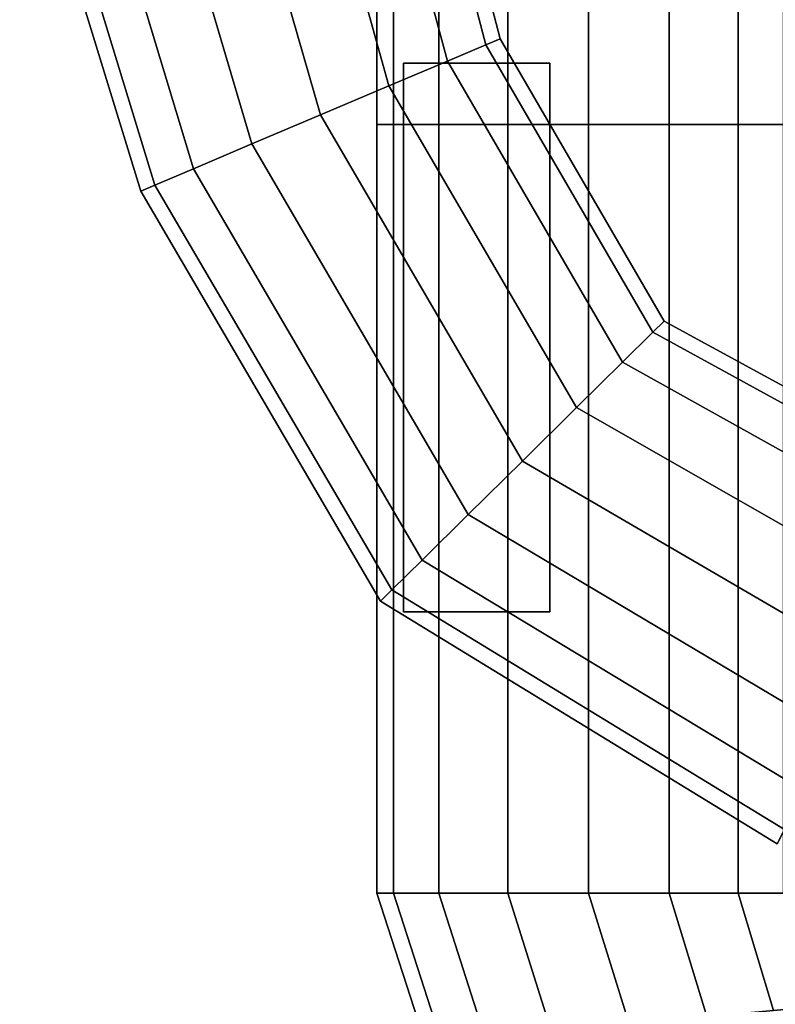
# Model space of a CAD drawing. Extents: x -0.276 to 0.276, y -0.242 to 0.341.
# Drawn here: x -0.271 to -0.23, y -0.174 to -0.12 of the extents above; entities that cross this region are included whole.
import ezdxf

# ---------------------------------------------------------------- set-up
doc = ezdxf.new("R2010")
doc.units = 0

msp = doc.modelspace()

# ---------------------------------------------------------------- linework, layer by layer
for points in [[(-0.250649, -0.005121, -0.069654), (-0.251564, -0.005121, -0.074074), (-0.251564, -0.125915, -0.074074), (-0.250649, -0.125915, -0.069654)], [(-0.250649, -0.005121, -0.078493), (-0.250649, -0.125915, -0.078493), (-0.251564, -0.125915, -0.074074), (-0.251564, -0.005121, -0.074074)], [(-0.250649, -0.005121, -0.069654), (-0.250649, -0.125915, -0.069654), (-0.248171, -0.125915, -0.065882), (-0.248171, -0.005121, -0.065882)], [(-0.250649, -0.005121, -0.078493), (-0.248171, -0.005121, -0.082265), (-0.248171, -0.125915, -0.082265), (-0.250649, -0.125915, -0.078493)], [(-0.244399, -0.005121, -0.084743), (-0.244399, -0.125915, -0.084743), (-0.248171, -0.125915, -0.082265), (-0.248171, -0.005121, -0.082265)], [(-0.244399, -0.005121, -0.063404), (-0.248171, -0.005121, -0.065882), (-0.248171, -0.125915, -0.065882), (-0.244399, -0.125915, -0.063404)], [(-0.244399, -0.005121, -0.084743), (-0.23998, -0.005121, -0.085658), (-0.23998, -0.125915, -0.085658), (-0.244399, -0.125915, -0.084743)], [(-0.244399, -0.005121, -0.063404), (-0.244399, -0.125915, -0.063404), (-0.23998, -0.125915, -0.062489), (-0.23998, -0.005121, -0.062489)], [(-0.23556, -0.005121, -0.063404), (-0.23998, -0.005121, -0.062489), (-0.23998, -0.125915, -0.062489), (-0.23556, -0.125915, -0.063404)], [(-0.23556, -0.005121, -0.084743), (-0.23556, -0.125915, -0.084743), (-0.23998, -0.125915, -0.085658), (-0.23998, -0.005121, -0.085658)], [(-0.23556, -0.005121, -0.063404), (-0.23556, -0.125915, -0.063404), (-0.231788, -0.125915, -0.065882), (-0.231788, -0.005121, -0.065882)], [(-0.23556, -0.005121, -0.084743), (-0.231788, -0.005121, -0.082265), (-0.231788, -0.125915, -0.082265), (-0.23556, -0.125915, -0.084743)], [(-0.22931, -0.005121, -0.078493), (-0.22931, -0.125915, -0.078493), (-0.231788, -0.125915, -0.082265), (-0.231788, -0.005121, -0.082265)], [(-0.22931, -0.005121, -0.069654), (-0.231788, -0.005121, -0.065882), (-0.231788, -0.125915, -0.065882), (-0.22931, -0.125915, -0.069654)], [(-0.245588, -0.121566, 0.521507), (-0.247691, -0.122455, 0.517735), (-0.252069, -0.106217, 0.517735), (-0.249685, -0.105993, 0.521507)], [(-0.245588, -0.121566, 0.530346), (-0.249685, -0.105993, 0.530346), (-0.252069, -0.106217, 0.534118), (-0.247691, -0.122455, 0.534118)], [(-0.245588, -0.121566, 0.521507), (-0.249685, -0.105993, 0.521507), (-0.248804, -0.10591, 0.525926), (-0.244811, -0.121237, 0.525926)], [(-0.245588, -0.121566, 0.530346), (-0.244811, -0.121237, 0.525926), (-0.248804, -0.10591, 0.525926), (-0.249685, -0.105993, 0.530346)], [(-0.250892, -0.12381, 0.515257), (-0.254643, -0.125396, 0.514342), (-0.25995, -0.10696, 0.514342), (-0.255698, -0.106559, 0.515257)], [(-0.250892, -0.12381, 0.536596), (-0.255698, -0.106559, 0.536596), (-0.25995, -0.10696, 0.537511), (-0.254643, -0.125396, 0.537511)], [(-0.250892, -0.12381, 0.515257), (-0.255698, -0.106559, 0.515257), (-0.252069, -0.106217, 0.517735), (-0.247691, -0.122455, 0.517735)], [(-0.250892, -0.12381, 0.536596), (-0.247691, -0.122455, 0.534118), (-0.252069, -0.106217, 0.534118), (-0.255698, -0.106559, 0.536596)], [(-0.258393, -0.126982, 0.515257), (-0.264203, -0.107361, 0.515257), (-0.25995, -0.10696, 0.514342), (-0.254643, -0.125396, 0.514342)], [(-0.258393, -0.126982, 0.536596), (-0.254643, -0.125396, 0.537511), (-0.25995, -0.10696, 0.537511), (-0.264203, -0.107361, 0.536596)], [(-0.258393, -0.126982, 0.515257), (-0.261595, -0.128337, 0.517735), (-0.267832, -0.107702, 0.517735), (-0.264203, -0.107361, 0.515257)], [(-0.258393, -0.126982, 0.536596), (-0.264203, -0.107361, 0.536596), (-0.267832, -0.107702, 0.534118), (-0.261595, -0.128337, 0.534118)], [(-0.263697, -0.129226, 0.521507), (-0.264474, -0.129555, 0.525926), (-0.271097, -0.10801, 0.525926), (-0.270216, -0.107927, 0.521507)], [(-0.263697, -0.129226, 0.530346), (-0.270216, -0.107927, 0.530346), (-0.271097, -0.10801, 0.525926), (-0.264474, -0.129555, 0.525926)], [(-0.263697, -0.129226, 0.521507), (-0.270216, -0.107927, 0.521507), (-0.267832, -0.107702, 0.517735), (-0.261595, -0.128337, 0.517735)], [(-0.263697, -0.129226, 0.530346), (-0.261595, -0.128337, 0.534118), (-0.267832, -0.107702, 0.534118), (-0.270216, -0.107927, 0.530346)], [(-0.245588, -0.121566, 0.521507), (-0.236451, -0.137271, 0.521507), (-0.23811, -0.138909, 0.517735), (-0.247691, -0.122455, 0.517735)], [(-0.245588, -0.121566, 0.530346), (-0.247691, -0.122455, 0.534118), (-0.23811, -0.138909, 0.534118), (-0.236451, -0.137271, 0.530346)], [(-0.245588, -0.121566, 0.521507), (-0.244811, -0.121237, 0.525926), (-0.235838, -0.136667, 0.525926), (-0.236451, -0.137271, 0.521507)], [(-0.245588, -0.121566, 0.530346), (-0.236451, -0.137271, 0.530346), (-0.235838, -0.136667, 0.525926), (-0.244811, -0.121237, 0.525926)], [(-0.250892, -0.12381, 0.515257), (-0.247691, -0.122455, 0.517735), (-0.23811, -0.138909, 0.517735), (-0.240636, -0.141401, 0.515257)], [(-0.250892, -0.12381, 0.536596), (-0.240636, -0.141401, 0.536596), (-0.23811, -0.138909, 0.534118), (-0.247691, -0.122455, 0.534118)], [(-0.242096, -0.122566, -0.090392), (-0.250096, -0.122566, -0.090392), (-0.250096, -0.122566, -0.085392), (-0.242096, -0.122566, -0.085392)], [(-0.250096, -0.122566, -0.090392), (-0.250096, -0.152566, -0.090392), (-0.250096, -0.152566, -0.085392), (-0.250096, -0.122566, -0.085392)], [(-0.242096, -0.122566, -0.090392), (-0.242096, -0.152566, -0.090392), (-0.250096, -0.152566, -0.090392), (-0.250096, -0.122566, -0.090392)], [(-0.250096, -0.122566, -0.085392), (-0.250096, -0.152566, -0.085392), (-0.242096, -0.152566, -0.085392), (-0.242096, -0.122566, -0.085392)], [(-0.242096, -0.152566, -0.090392), (-0.242096, -0.122566, -0.090392), (-0.242096, -0.122566, -0.085392), (-0.242096, -0.152566, -0.085392)], [(-0.250892, -0.12381, 0.515257), (-0.240636, -0.141401, 0.515257), (-0.243596, -0.144322, 0.514342), (-0.254643, -0.125396, 0.514342)], [(-0.250892, -0.12381, 0.536596), (-0.254643, -0.125396, 0.537511), (-0.243596, -0.144322, 0.537511), (-0.240636, -0.141401, 0.536596)], [(-0.258393, -0.126982, 0.515257), (-0.254643, -0.125396, 0.514342), (-0.243596, -0.144322, 0.514342), (-0.246556, -0.147242, 0.515257)], [(-0.258393, -0.126982, 0.536596), (-0.246556, -0.147242, 0.536596), (-0.243596, -0.144322, 0.537511), (-0.254643, -0.125396, 0.537511)], [(-0.250649, -0.167945, -0.069654), (-0.250649, -0.125915, -0.069654), (-0.251564, -0.125915, -0.074074), (-0.251564, -0.167945, -0.074074)], [(-0.250649, -0.167945, -0.078493), (-0.251564, -0.167945, -0.074074), (-0.251564, -0.125915, -0.074074), (-0.250649, -0.125915, -0.078493)], [(-0.250649, -0.167945, -0.069654), (-0.248171, -0.167945, -0.065882), (-0.248171, -0.125915, -0.065882), (-0.250649, -0.125915, -0.069654)], [(-0.250649, -0.167945, -0.078493), (-0.250649, -0.125915, -0.078493), (-0.248171, -0.125915, -0.082265), (-0.248171, -0.167945, -0.082265)], [(-0.244399, -0.167945, -0.084743), (-0.248171, -0.167945, -0.082265), (-0.248171, -0.125915, -0.082265), (-0.244399, -0.125915, -0.084743)], [(-0.244399, -0.167945, -0.063404), (-0.244399, -0.125915, -0.063404), (-0.248171, -0.125915, -0.065882), (-0.248171, -0.167945, -0.065882)], [(-0.244399, -0.167945, -0.084743), (-0.244399, -0.125915, -0.084743), (-0.23998, -0.125915, -0.085658), (-0.23998, -0.167945, -0.085658)], [(-0.244399, -0.167945, -0.063404), (-0.23998, -0.167945, -0.062489), (-0.23998, -0.125915, -0.062489), (-0.244399, -0.125915, -0.063404)], [(-0.23556, -0.167945, -0.063404), (-0.23556, -0.125915, -0.063404), (-0.23998, -0.125915, -0.062489), (-0.23998, -0.167945, -0.062489)], [(-0.23556, -0.167945, -0.084743), (-0.23998, -0.167945, -0.085658), (-0.23998, -0.125915, -0.085658), (-0.23556, -0.125915, -0.084743)], [(-0.23556, -0.167945, -0.063404), (-0.231788, -0.167945, -0.065882), (-0.231788, -0.125915, -0.065882), (-0.23556, -0.125915, -0.063404)], [(-0.23556, -0.167945, -0.084743), (-0.23556, -0.125915, -0.084743), (-0.231788, -0.125915, -0.082265), (-0.231788, -0.167945, -0.082265)], [(-0.22931, -0.167945, -0.078493), (-0.231788, -0.167945, -0.082265), (-0.231788, -0.125915, -0.082265), (-0.22931, -0.125915, -0.078493)], [(-0.22931, -0.167945, -0.069654), (-0.22931, -0.125915, -0.069654), (-0.231788, -0.125915, -0.065882), (-0.231788, -0.167945, -0.065882)], [(-0.258393, -0.126982, 0.515257), (-0.246556, -0.147242, 0.515257), (-0.249082, -0.149735, 0.517735), (-0.261595, -0.128337, 0.517735)], [(-0.258393, -0.126982, 0.536596), (-0.261595, -0.128337, 0.534118), (-0.249082, -0.149735, 0.534118), (-0.246556, -0.147242, 0.536596)], [(-0.263697, -0.129226, 0.521507), (-0.261595, -0.128337, 0.517735), (-0.249082, -0.149735, 0.517735), (-0.250741, -0.151372, 0.521507)], [(-0.263697, -0.129226, 0.530346), (-0.250741, -0.151372, 0.530346), (-0.249082, -0.149735, 0.534118), (-0.261595, -0.128337, 0.534118)], [(-0.263697, -0.129226, 0.521507), (-0.250741, -0.151372, 0.521507), (-0.251354, -0.151977, 0.525926), (-0.264474, -0.129555, 0.525926)], [(-0.263697, -0.129226, 0.530346), (-0.264474, -0.129555, 0.525926), (-0.251354, -0.151977, 0.525926), (-0.250741, -0.151372, 0.530346)], [(-0.219961, -0.146318, 0.530346), (-0.219563, -0.14554, 0.525926), (-0.235838, -0.136667, 0.525926), (-0.236451, -0.137271, 0.530346)], [(-0.219961, -0.146318, 0.521507), (-0.236451, -0.137271, 0.521507), (-0.235838, -0.136667, 0.525926), (-0.219563, -0.14554, 0.525926)], [(-0.219961, -0.146318, 0.530346), (-0.236451, -0.137271, 0.530346), (-0.23811, -0.138909, 0.534118), (-0.22104, -0.148427, 0.534118)], [(-0.219961, -0.146318, 0.521507), (-0.22104, -0.148427, 0.517735), (-0.23811, -0.138909, 0.517735), (-0.236451, -0.137271, 0.521507)], [(-0.222682, -0.151636, 0.515257), (-0.240636, -0.141401, 0.515257), (-0.23811, -0.138909, 0.517735), (-0.22104, -0.148427, 0.517735)], [(-0.222682, -0.151636, 0.536596), (-0.22104, -0.148427, 0.534118), (-0.23811, -0.138909, 0.534118), (-0.240636, -0.141401, 0.536596)], [(-0.222682, -0.151636, 0.515257), (-0.224606, -0.155396, 0.514342), (-0.243596, -0.144322, 0.514342), (-0.240636, -0.141401, 0.515257)], [(-0.222682, -0.151636, 0.536596), (-0.240636, -0.141401, 0.536596), (-0.243596, -0.144322, 0.537511), (-0.224606, -0.155396, 0.537511)], [(-0.22653, -0.159156, 0.536596), (-0.224606, -0.155396, 0.537511), (-0.243596, -0.144322, 0.537511), (-0.246556, -0.147242, 0.536596)], [(-0.22653, -0.159156, 0.515257), (-0.246556, -0.147242, 0.515257), (-0.243596, -0.144322, 0.514342), (-0.224606, -0.155396, 0.514342)], [(-0.22653, -0.159156, 0.536596), (-0.246556, -0.147242, 0.536596), (-0.249082, -0.149735, 0.534118), (-0.228172, -0.162365, 0.534118)], [(-0.22653, -0.159156, 0.515257), (-0.228172, -0.162365, 0.517735), (-0.249082, -0.149735, 0.517735), (-0.246556, -0.147242, 0.515257)], [(-0.229251, -0.164473, 0.521507), (-0.250741, -0.151372, 0.521507), (-0.249082, -0.149735, 0.517735), (-0.228172, -0.162365, 0.517735)], [(-0.229251, -0.164473, 0.530346), (-0.228172, -0.162365, 0.534118), (-0.249082, -0.149735, 0.534118), (-0.250741, -0.151372, 0.530346)], [(-0.229251, -0.164473, 0.521507), (-0.229649, -0.165252, 0.525926), (-0.251354, -0.151977, 0.525926), (-0.250741, -0.151372, 0.521507)], [(-0.229251, -0.164473, 0.530346), (-0.250741, -0.151372, 0.530346), (-0.251354, -0.151977, 0.525926), (-0.229649, -0.165252, 0.525926)], [(-0.250096, -0.152566, -0.090392), (-0.242096, -0.152566, -0.090392), (-0.242096, -0.152566, -0.085392), (-0.250096, -0.152566, -0.085392)], [(-0.250649, -0.167945, -0.069654), (-0.251564, -0.167945, -0.074074), (-0.248917, -0.176116, -0.074074), (-0.248035, -0.176035, -0.069654)], [(-0.250649, -0.167945, -0.078493), (-0.248035, -0.176035, -0.078493), (-0.248917, -0.176116, -0.074074), (-0.251564, -0.167945, -0.074074)], [(-0.250649, -0.167945, -0.069654), (-0.248035, -0.176035, -0.069654), (-0.245648, -0.175816, -0.065882), (-0.248171, -0.167945, -0.065882)], [(-0.250649, -0.167945, -0.078493), (-0.248171, -0.167945, -0.082265), (-0.245648, -0.175816, -0.082265), (-0.248035, -0.176035, -0.078493)], [(-0.244399, -0.167945, -0.084743), (-0.242014, -0.175483, -0.084743), (-0.245648, -0.175816, -0.082265), (-0.248171, -0.167945, -0.082265)], [(-0.244399, -0.167945, -0.063404), (-0.248171, -0.167945, -0.065882), (-0.245648, -0.175816, -0.065882), (-0.242014, -0.175483, -0.063404)], [(-0.244399, -0.167945, -0.084743), (-0.23998, -0.167945, -0.085658), (-0.237756, -0.175092, -0.085658), (-0.242014, -0.175483, -0.084743)], [(-0.244399, -0.167945, -0.063404), (-0.242014, -0.175483, -0.063404), (-0.237756, -0.175092, -0.062489), (-0.23998, -0.167945, -0.062489)], [(-0.23556, -0.167945, -0.063404), (-0.23998, -0.167945, -0.062489), (-0.237756, -0.175092, -0.062489), (-0.233499, -0.174701, -0.063404)], [(-0.23556, -0.167945, -0.084743), (-0.233499, -0.174701, -0.084743), (-0.237756, -0.175092, -0.085658), (-0.23998, -0.167945, -0.085658)], [(-0.23556, -0.167945, -0.063404), (-0.233499, -0.174701, -0.063404), (-0.229865, -0.174368, -0.065882), (-0.231788, -0.167945, -0.065882)], [(-0.23556, -0.167945, -0.084743), (-0.231788, -0.167945, -0.082265), (-0.229865, -0.174368, -0.082265), (-0.233499, -0.174701, -0.084743)], [(-0.22931, -0.167945, -0.078493), (-0.227478, -0.174149, -0.078493), (-0.229865, -0.174368, -0.082265), (-0.231788, -0.167945, -0.082265)], [(-0.22931, -0.167945, -0.069654), (-0.231788, -0.167945, -0.065882), (-0.229865, -0.174368, -0.065882), (-0.227478, -0.174149, -0.069654)]]:
    msp.add_3dface(points)

doc.saveas('drawing.dxf')
